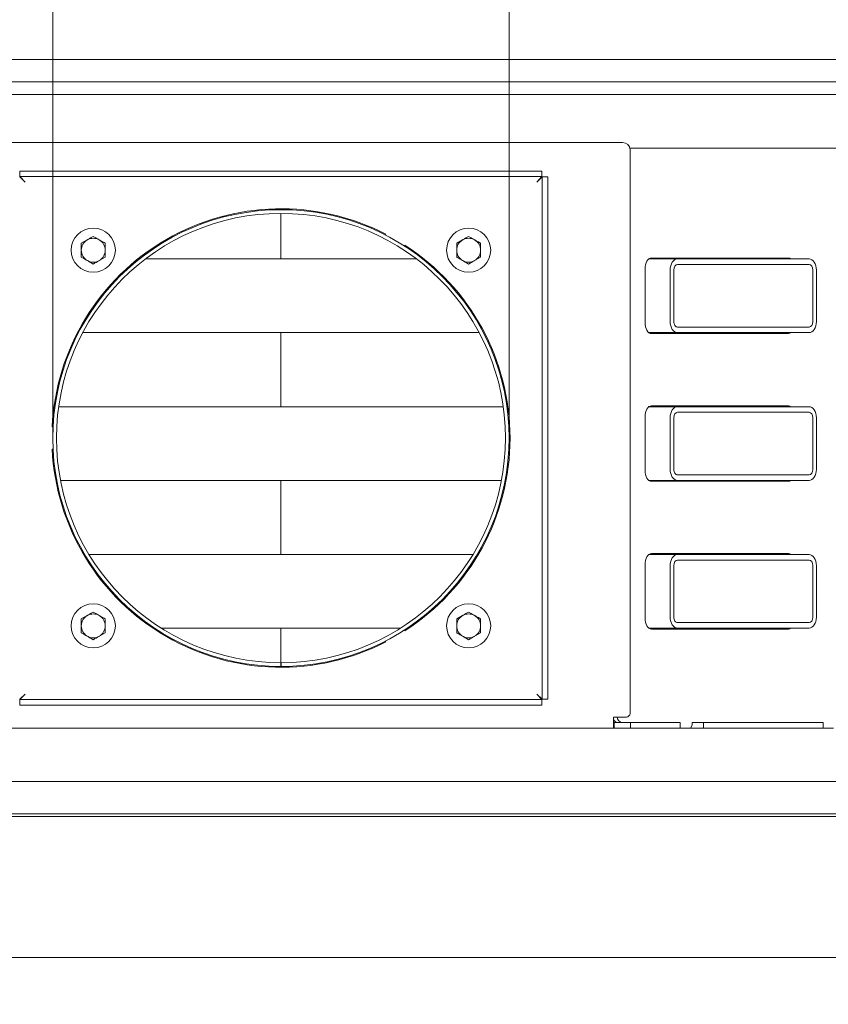
# Model space of a CAD drawing. Extents: x -4916 to -1526, y 888 to 4352.
# Drawn here: x -4173 to -3734, y 1349 to 1883 of the extents above; entities that cross this region are included whole.
import ezdxf

# ---------------------------------------------------------------- set-up
doc = ezdxf.new("R2010")
doc.units = 0
doc.header["$LTSCALE"] = 5
doc.layers.add('SLD-0', color=7, linetype='Continuous')
doc.styles.add('STANDARD-BrunnerGroßer Text', font='ARIAL.TTF')
doc.dimstyles.new('STANDARD-Brunner-IIGroßer Text', dxfattribs={"dimscale": 5, "dimtxt": 8, "dimasz": 5, "dimexe": 3.175, "dimexo": 0, "dimgap": 0.762, "dimtad": 1, "dimdec": 0, "dimrnd": 1e-08, "dimtxsty": 'STANDARD-BrunnerGroßer Text', "dimblk": 'Filled-1', "dimcen": 0.09, "dimdle": 10, "dimclrd": 7, "dimclre": 7, "dimclrt": 7, "dimadec": 1, "dimazin": 2, "dimtfac": 0.666667, "dimtdec": 0, "dimtmove": 0, "dimatfit": 3, "dimldrblk": 'Filled-1', "dimfxl": 1, "dimtolj": 1, "dimlwd": 15, "dimlwe": 15, "dimarcsym": 0})

# ---------------------------------------------------------------- blocks, each defined once
blk = doc.blocks.new('Filled-1')
at = {"color": 0}
for p, q in [((0, 0), (-1, 0.167)), ((-1, 0.167), (-1, -0.167)), ((-1, 0), (0, 0)), ((-1, -0.167), (0, 0))]:
    blk.add_line(p, q, dxfattribs=at)
at = {"color": 0, "flags": 128}
blk.add_lwpolyline([(-1, -0.167), (0, 0), (-1, 0.167), (-1, -0.167)], dxfattribs=at)
at = {"color": 0}
blk.add_solid([(-1, -0.167), (0, 0), (-1, 0.167), (-1, -0.167)], dxfattribs=at)
blk = doc.blocks.new('*D75')
at = {"layer": 'Defpoints', "color": 0}
for p in [(-4542.43, 1873.58), (-3519.79, 1438.47), (-3519.79, 904.02)]:
    blk.add_point(p, dxfattribs=at)
at = {"layer": 'SLD-0', "color": 7, "lineweight": 15}
for p, q in [((-4542.43, 1873.58), (-4542.43, 888.15)), ((-3519.79, 1438.47), (-3519.79, 888.15)), ((-4517.43, 904.02), (-3544.79, 904.02))]:
    blk.add_line(p, q, dxfattribs=at)
at = {"layer": 'SLD-0', "color": 7, "lineweight": 15, "xscale": 25, "yscale": 25, "zscale": 25, "rotation": 180}
blk.add_blockref('Filled-1', (-4542.43, 904.02), dxfattribs=at)
at = {"layer": 'SLD-0', "color": 7, "lineweight": 15, "xscale": 25, "yscale": 25, "zscale": 25}
blk.add_blockref('Filled-1', (-3519.79, 904.02), dxfattribs=at)
at = {"layer": 'SLD-0', "color": 7, "lineweight": 15, "insert": (-4028.67, 948.7), "char_height": 40, "attachment_point": 2, "style": 'STANDARD-BrunnerGroßer Text'}
blk.add_mtext('\\A1;1023', dxfattribs=at)
blk = doc.blocks.new('*D82')
at = {"layer": 'Defpoints', "color": 0}
for p in [(-3907.11, 2068.46), (-4155.11, 1656.03), (-3907.11, 1656.03)]:
    blk.add_point(p, dxfattribs=at)
at = {"layer": 'SLD-0', "color": 7, "lineweight": 15}
for p, q in [((-4155.11, 1656.03), (-4155.11, 2084.33)), ((-3907.11, 1656.03), (-3907.11, 2084.33)), ((-4130.11, 2068.46), (-3932.11, 2068.46))]:
    blk.add_line(p, q, dxfattribs=at)
at = {"layer": 'SLD-0', "color": 7, "lineweight": 15, "xscale": 25, "yscale": 25, "zscale": 25, "rotation": 180}
blk.add_blockref('Filled-1', (-4155.11, 2068.46), dxfattribs=at)
at = {"layer": 'SLD-0', "color": 7, "lineweight": 15, "xscale": 25, "yscale": 25, "zscale": 25}
blk.add_blockref('Filled-1', (-3907.11, 2068.46), dxfattribs=at)
at = {"layer": 'SLD-0', "color": 7, "lineweight": 15, "insert": (-4037.33, 2115.35), "char_height": 40, "attachment_point": 2, "style": 'STANDARD-BrunnerGroßer Text'}
blk.add_mtext('\\A1;%%c248', dxfattribs=at)
blk = doc.blocks.new('*D93')
at = {"color": 7, "lineweight": 15}
for p, q in [((-4497.61, 1493.53), (-4497.61, 961.83)), ((-3564.61, 1493.53), (-3564.61, 961.83)), ((-4472.61, 977.71), (-3589.61, 977.71))]:
    blk.add_line(p, q, dxfattribs=at)
at = {"layer": 'Defpoints', "color": 0}
for p in [(-4497.61, 1493.53), (-3564.61, 1493.53), (-3564.61, 977.71)]:
    blk.add_point(p, dxfattribs=at)
at = {"color": 7, "lineweight": 15, "xscale": 25, "yscale": 25, "zscale": 25, "rotation": 180}
blk.add_blockref('Filled-1', (-4497.61, 977.71), dxfattribs=at)
at = {"color": 7, "lineweight": 15, "xscale": 25, "yscale": 25, "zscale": 25}
blk.add_blockref('Filled-1', (-3564.61, 977.71), dxfattribs=at)
at = {"color": 7, "insert": (-4028.67, 1001.95), "char_height": 40, "attachment_point": 5, "style": 'STANDARD-BrunnerGroßer Text'}
blk.add_mtext('\\A1;933', dxfattribs=at)

msp = doc.modelspace()

# ---------------------------------------------------------------- linework, layer by layer
at = {"color": 7, "linetype": 'Continuous', "lineweight": 15}
for p, q in [((-3658.9, 1861.53), (-4403.32, 1861.53)), ((-4391.11, 1849.53), (-3671.11, 1849.53)), ((-4394.11, 1842.53), (-3668.11, 1842.53)), ((-4191.11, 1816.53), (-3845.41, 1816.53)), ((-3841.54, 1813.53), (-3703.89, 1813.53)), ((-3841.41, 1812.53), (-3841.41, 1506.53)), ((-4170.11, 1795.03), (-4173.11, 1797.85)), ((-4172.94, 1801.03), (-4172.94, 1798.03)), ((-4172.94, 1801.03), (-3889.29, 1801.03)), ((-4172.94, 1798.03), (-3889.29, 1798.03)), ((-4172.94, 1798.03), (-4170.11, 1795.03)), ((-3892.11, 1795.03), (-3889.29, 1798.03)), ((-3889.11, 1797.85), (-3892.11, 1795.03)), ((-3889.29, 1801.03), (-3889.29, 1798.03)), ((-3889.11, 1797.85), (-3889.11, 1514.2)), ((-3886.11, 1797.85), (-3889.11, 1797.85)), ((-3886.11, 1797.85), (-3886.11, 1514.2)), ((-4031.11, 1778.03), (-4031.11, 1753.28)), ((-3974.13, 1766.72), (-3974.38, 1766.29)), ((-4139.61, 1761.78), (-4136.36, 1763.66)), ((-4126.61, 1761.78), (-4126.61, 1758.03)), ((-3963.99, 1760.29), (-3963.74, 1760.72)), ((-3935.61, 1761.78), (-3932.36, 1763.66)), ((-3922.61, 1761.78), (-3922.61, 1758.03)), ((-4139.61, 1754.27), (-4139.61, 1758.03)), ((-4126.61, 1754.27), (-4129.86, 1752.4)), ((-3935.61, 1754.27), (-3935.61, 1758.03)), ((-3922.61, 1754.27), (-3925.86, 1752.4)), ((-3755.19, 1753.78), (-3829.81, 1753.78)), ((-3957.45, 1753.28), (-4104.78, 1753.28)), ((-3815.62, 1753.28), (-3831.19, 1753.28)), ((-3744.09, 1753.28), (-3815.62, 1753.28)), ((-3815.62, 1750.28), (-3744.09, 1750.28)), ((-3833.25, 1747.78), (-3833.25, 1718.78)), ((-3819.59, 1719.28), (-3819.59, 1747.28)), ((-3817.61, 1719.28), (-3817.61, 1747.28)), ((-3742.1, 1747.28), (-3742.1, 1719.28)), ((-3740.12, 1719.28), (-3740.12, 1747.28)), ((-3923.38, 1713.28), (-4138.85, 1713.28)), ((-4031.11, 1713.28), (-4031.11, 1673.03)), ((-3815.62, 1713.28), (-3831.19, 1713.28)), ((-3829.81, 1712.78), (-3755.19, 1712.78)), ((-3744.09, 1716.28), (-3815.62, 1716.28)), ((-3744.09, 1713.28), (-3815.62, 1713.28)), ((-3910.3, 1673.03), (-4151.92, 1673.03)), ((-3815.62, 1673.03), (-3831.19, 1673.03)), ((-3755.19, 1673.53), (-3829.81, 1673.53)), ((-3744.09, 1673.03), (-3815.62, 1673.03)), ((-3815.62, 1670.03), (-3744.09, 1670.03)), ((-3833.25, 1667.53), (-3833.25, 1638.53)), ((-3819.59, 1639.03), (-3819.59, 1667.03)), ((-3817.61, 1639.03), (-3817.61, 1667.03)), ((-3742.1, 1667.03), (-3742.1, 1639.03)), ((-3740.12, 1639.03), (-3740.12, 1667.03)), ((-4154.97, 1662.03), (-4155.47, 1662.03)), ((-4155.47, 1650.03), (-4154.97, 1650.03)), ((-3911.3, 1633.03), (-4150.92, 1633.03)), ((-4031.11, 1633.03), (-4031.11, 1592.78)), ((-3815.62, 1633.03), (-3831.19, 1633.03)), ((-3829.81, 1632.53), (-3755.19, 1632.53)), ((-3744.09, 1636.03), (-3815.62, 1636.03)), ((-3744.09, 1633.03), (-3815.62, 1633.03)), ((-3926.79, 1592.78), (-4135.44, 1592.78)), ((-3815.62, 1592.78), (-3831.19, 1592.78)), ((-3755.19, 1593.28), (-3829.81, 1593.28)), ((-3744.09, 1592.78), (-3815.62, 1592.78)), ((-3815.62, 1589.78), (-3744.09, 1589.78)), ((-3833.25, 1587.28), (-3833.25, 1558.28)), ((-3819.59, 1558.78), (-3819.59, 1586.78)), ((-3817.61, 1558.78), (-3817.61, 1586.78)), ((-3742.1, 1586.78), (-3742.1, 1558.78)), ((-3740.12, 1558.78), (-3740.12, 1586.78)), ((-4139.61, 1557.78), (-4136.36, 1559.66)), ((-4126.61, 1557.78), (-4126.61, 1554.03)), ((-3935.61, 1557.78), (-3932.36, 1559.66)), ((-3922.61, 1557.78), (-3922.61, 1554.03)), ((-4139.61, 1550.27), (-4139.61, 1554.03)), ((-3966.12, 1552.78), (-4096.1, 1552.78)), ((-4031.11, 1552.78), (-4031.11, 1534.03)), ((-3963.74, 1551.33), (-3963.99, 1551.77)), ((-3935.61, 1550.27), (-3935.61, 1554.03)), ((-3815.62, 1552.78), (-3831.19, 1552.78)), ((-3829.81, 1552.28), (-3755.19, 1552.28)), ((-3744.09, 1555.78), (-3815.62, 1555.78)), ((-3744.09, 1552.78), (-3815.62, 1552.78)), ((-4126.61, 1550.27), (-4129.86, 1548.4)), ((-3974.38, 1545.77), (-3974.13, 1545.33)), ((-3922.61, 1550.27), (-3925.86, 1548.4)), ((-4031.11, 1534.03), (-4031.11, 1532.03)), ((-4031.01, 1532.03), (-4031.01, 1534.03)), ((-4173.11, 1514.2), (-4170.11, 1517.03)), ((-4170.11, 1517.03), (-4172.94, 1514.03)), ((-3889.29, 1514.03), (-4172.94, 1514.03)), ((-4172.94, 1511.03), (-4172.94, 1514.03)), ((-3892.11, 1517.03), (-3889.11, 1514.2)), ((-3889.29, 1514.03), (-3892.11, 1517.03)), ((-3889.29, 1511.03), (-3889.29, 1514.03)), ((-3886.11, 1514.2), (-3889.11, 1514.2)), ((-3889.29, 1511.03), (-4172.94, 1511.03)), ((-3843.41, 1504.53), (-3850.41, 1504.53)), ((-3850.41, 1504.53), (-3850.41, 1498.53)), ((-3850.41, 1498.53), (-4263.11, 1498.53)), ((-3850.11, 1501.53), (-3850.41, 1501.53)), ((-3850.11, 1498.53), (-3850.41, 1498.53)), ((-3850.11, 1501.53), (-3850.11, 1498.53)), ((-3850.11, 1501.53), (-3841.11, 1501.53)), ((-3850.11, 1498.53), (-3841.11, 1498.53)), ((-3841.11, 1501.53), (-3841.11, 1498.53)), ((-3814.18, 1501.53), (-3841.11, 1501.53)), ((-3814.18, 1498.53), (-3841.11, 1498.53)), ((-3814.18, 1501.53), (-3814.18, 1498.53)), ((-3814.18, 1498.53), (-3808.55, 1498.53)), ((-3808.55, 1498.53), (-3807.69, 1500.03)), ((-3808.55, 1498.53), (-3801.56, 1498.53)), ((-3807.08, 1501.53), (-3807.69, 1501.53)), ((-3807.69, 1500.03), (-3807.69, 1501.53)), ((-3807.08, 1501.53), (-3801.56, 1501.53)), ((-3801.56, 1501.53), (-3801.56, 1498.53)), ((-3736.46, 1501.53), (-3801.56, 1501.53)), ((-3736.46, 1498.53), (-3801.56, 1498.53)), ((-3736.46, 1501.53), (-3736.46, 1498.53)), ((-3736.46, 1498.53), (-3730.81, 1498.53)), ((-3668.11, 1469.53), (-4394.11, 1469.53)), ((-4403.61, 1450.53), (-3658.61, 1450.53)), ((-3660.11, 1452.03), (-4402.11, 1452.03)), ((-4473.11, 1374.03), (-3589.11, 1374.03))]:
    msp.add_line(p, q, dxfattribs=at)
at = {"color": 7, "linetype": 'Continuous', "lineweight": 15, "flags": 128}
for points in [[(-3829.81, 1753.78), (-3830.48, 1753.66), (-3831.13, 1753.32), (-3831.72, 1752.77), (-3832.25, 1752.02), (-3832.67, 1751.11), (-3832.99, 1750.07), (-3833.19, 1748.95), (-3833.25, 1747.78)], [(-3833.25, 1718.78), (-3833.19, 1717.61), (-3832.99, 1716.48), (-3832.67, 1715.44), (-3832.25, 1714.53), (-3831.72, 1713.79), (-3831.13, 1713.23), (-3830.48, 1712.89), (-3829.81, 1712.78)], [(-3829.81, 1673.53), (-3830.48, 1673.41), (-3831.13, 1673.07), (-3831.72, 1672.52), (-3832.25, 1671.77), (-3832.67, 1670.86), (-3832.99, 1669.82), (-3833.19, 1668.7), (-3833.25, 1667.53)], [(-3833.25, 1638.53), (-3833.19, 1637.36), (-3832.99, 1636.23), (-3832.67, 1635.19), (-3832.25, 1634.28), (-3831.72, 1633.54), (-3831.13, 1632.98), (-3830.48, 1632.64), (-3829.81, 1632.53)], [(-3829.81, 1593.28), (-3830.48, 1593.16), (-3831.13, 1592.82), (-3831.72, 1592.27), (-3832.25, 1591.52), (-3832.67, 1590.61), (-3832.99, 1589.57), (-3833.19, 1588.45), (-3833.25, 1587.28)], [(-3833.25, 1558.28), (-3833.19, 1557.11), (-3832.99, 1555.98), (-3832.67, 1554.94), (-3832.25, 1554.03), (-3831.72, 1553.29), (-3831.13, 1552.73), (-3830.48, 1552.39), (-3829.81, 1552.28)]]:
    msp.add_lwpolyline(points, dxfattribs=at)
at = {"color": 7, "linetype": 'Continuous', "lineweight": 15}
for centre in [(-4133.11, 1758.03), (-3929.11, 1758.03), (-4133.11, 1554.03), (-3929.11, 1554.03)]:
    msp.add_circle(centre, 12, dxfattribs=at)
for centre, radius, start, end in [((-3845.41, 1812.53), 4, 0, 90), ((-4031.11, 1656.03), 124.5, 62.7623, 177.2377), ((-4031.11, 1656.03), 124, 270.0462, 270), ((-4031.11, 1656.03), 122, 270.0462, 270), ((-4133.11, 1758.03), 6.5, 60, 120), ((-3929.11, 1758.03), 6.5, 60, 120), ((-4133.11, 1758.03), 6.5, 120, 180), ((-4133.11, 1758.03), 6.5, 0, 60), ((-4031.11, 1656.03), 124.5, 302.7623, 57.2377), ((-3929.11, 1758.03), 6.5, 120, 180), ((-3929.11, 1758.03), 6.5, 0, 60), ((-4133.11, 1758.03), 6.5, 180, 240), ((-4133.11, 1758.03), 6.5, 300, 0), ((-3929.11, 1758.03), 6.5, 180, 240), ((-3929.11, 1758.03), 6.5, 300, 0), ((-3757.72, 1751.43), 2.35, 51.8887, 88.1555), ((-3755.27, 1751.43), 2.35, 51.8887, 88.1555), ((-4133.11, 1758.03), 6.5, 240, 300), ((-3929.11, 1758.03), 6.5, 240, 300), ((-3757.72, 1715.13), 2.35, 271.8445, 308.1113), ((-3755.27, 1715.13), 2.35, 271.8445, 308.1113), ((-3757.72, 1671.18), 2.35, 51.8887, 88.1555), ((-3755.27, 1671.18), 2.35, 51.8887, 88.1555), ((-4031.11, 1656.03), 124.5, 182.7623, 297.2377), ((-3757.72, 1634.88), 2.35, 271.8445, 308.1113), ((-3755.27, 1634.88), 2.35, 271.8445, 308.1113), ((-3757.72, 1590.93), 2.35, 51.8887, 88.1555), ((-3755.27, 1590.93), 2.35, 51.8887, 88.1555), ((-4133.11, 1554.03), 6.5, 120, 180), ((-4133.11, 1554.03), 6.5, 60, 120), ((-4133.11, 1554.03), 6.5, 0, 60), ((-3929.11, 1554.03), 6.5, 120, 180), ((-3929.11, 1554.03), 6.5, 60, 120), ((-3929.11, 1554.03), 6.5, 0, 60), ((-4133.11, 1554.03), 6.5, 180, 240), ((-4133.11, 1554.03), 6.5, 300, 0), ((-3929.11, 1554.03), 6.5, 180, 240), ((-3929.11, 1554.03), 6.5, 300, 0), ((-3757.72, 1554.63), 2.35, 271.8445, 308.1113), ((-3755.27, 1554.63), 2.35, 271.8445, 308.1113), ((-4133.11, 1554.03), 6.5, 240, 300), ((-3929.11, 1554.03), 6.5, 240, 300), ((-3847.88, 1504.25), 2.75, 203.1406, 261.5031), ((-3845.09, 1504.83), 3.39, 185.1546, 257.292), ((-3843.41, 1506.53), 2, 270, 0)]:
    msp.add_arc(centre, radius, start, end, dxfattribs=at)
for centre, major_axis, start_param, end_param in [((-3815.62, 1747.28), (0, 6), 0, 1.570796), ((-3815.62, 1747.28), (0, 3), 0, 1.570796), ((-3744.09, 1747.28), (0, 6), 4.712389, 6.283185), ((-3744.09, 1747.28), (0, 3), 4.712389, 6.283185), ((-3815.62, 1719.28), (0, 6), 1.570796, 3.141593), ((-3815.62, 1719.28), (0, 3), 1.570796, 3.141593), ((-3744.09, 1719.28), (0, 6), 3.141593, 4.712389), ((-3744.09, 1719.28), (0, 3), 3.141593, 4.712389), ((-3815.62, 1667.03), (0, 6), 0, 1.570796), ((-3815.62, 1667.03), (0, 3), 0, 1.570796), ((-3744.09, 1667.03), (0, 6), 4.712389, 6.283185), ((-3744.09, 1667.03), (0, 3), 4.712389, 6.283185), ((-3815.62, 1639.03), (0, 6), 1.570796, 3.141593), ((-3815.62, 1639.03), (0, 3), 1.570796, 3.141593), ((-3744.09, 1639.03), (0, 6), 3.141593, 4.712389), ((-3744.09, 1639.03), (0, 3), 3.141593, 4.712389), ((-3815.62, 1586.78), (0, 6), 0, 1.570796), ((-3815.62, 1586.78), (0, 3), 0, 1.570796), ((-3744.09, 1586.78), (0, 6), 4.712389, 6.283185), ((-3744.09, 1586.78), (0, 3), 4.712389, 6.283185), ((-3815.62, 1558.78), (0, 6), 1.570796, 3.141593), ((-3815.62, 1558.78), (0, 3), 1.570796, 3.141593), ((-3744.09, 1558.78), (0, 6), 3.141593, 4.712389), ((-3744.09, 1558.78), (0, 3), 3.141593, 4.712389)]:
    msp.add_ellipse(centre, major_axis=major_axis, ratio=0.662309, start_param=start_param, end_param=end_param, dxfattribs=at)
for points, knots in [([(-4136.36, 1763.66), (-4136.29, 1763.7), (-4135.19, 1764.33), (-4134.11, 1764.95), (-4133.11, 1765.53)], [0, 0, 0, 0, 0.0702148, 1, 1, 1, 1]), ([(-4133.11, 1765.53), (-4132.88, 1765.4), (-4131.83, 1764.79), (-4130.73, 1764.15), (-4129.86, 1763.66)], [0, 0, 0, 0, 0.215894, 1, 1, 1, 1]), ([(-3932.36, 1763.66), (-3932.29, 1763.7), (-3931.19, 1764.33), (-3930.11, 1764.95), (-3929.11, 1765.53)], [0, 0, 0, 0, 0.0702148, 1, 1, 1, 1]), ([(-3929.11, 1765.53), (-3928.88, 1765.4), (-3927.83, 1764.79), (-3926.73, 1764.15), (-3925.86, 1763.66)], [0, 0, 0, 0, 0.215894, 1, 1, 1, 1]), ([(-4139.61, 1758.03), (-4139.61, 1758.12), (-4139.61, 1759.38), (-4139.61, 1760.62), (-4139.61, 1761.78)], [0, 0, 0, 0, 0.0702148, 1, 1, 1, 1]), ([(-4129.86, 1763.66), (-4129.6, 1763.51), (-4128.5, 1762.87), (-4127.43, 1762.25), (-4126.61, 1761.78)], [0, 0, 0, 0, 0.235696, 1, 1, 1, 1]), ([(-3935.61, 1758.03), (-3935.61, 1758.12), (-3935.61, 1759.38), (-3935.61, 1760.62), (-3935.61, 1761.78)], [0, 0, 0, 0, 0.0702148, 1, 1, 1, 1]), ([(-3925.86, 1763.66), (-3925.6, 1763.51), (-3924.5, 1762.87), (-3923.43, 1762.25), (-3922.61, 1761.78)], [0, 0, 0, 0, 0.235696, 1, 1, 1, 1]), ([(-4136.36, 1752.4), (-4137.23, 1752.9), (-4138.33, 1753.53), (-4139.38, 1754.14), (-4139.61, 1754.27)], [0, 0, 0, 0, 0.7841057, 1, 1, 1, 1]), ([(-4126.61, 1758.03), (-4126.61, 1757.94), (-4126.61, 1756.67), (-4126.61, 1755.43), (-4126.61, 1754.27)], [0, 0, 0, 0, 0.070215, 1, 1, 1, 1]), ([(-3932.36, 1752.4), (-3933.23, 1752.9), (-3934.33, 1753.53), (-3935.38, 1754.14), (-3935.61, 1754.27)], [0, 0, 0, 0, 0.7841057, 1, 1, 1, 1]), ([(-3922.61, 1758.03), (-3922.61, 1757.94), (-3922.61, 1756.67), (-3922.61, 1755.43), (-3922.61, 1754.27)], [0, 0, 0, 0, 0.070215, 1, 1, 1, 1]), ([(-4133.11, 1750.52), (-4133.93, 1750.99), (-4135, 1751.61), (-4136.1, 1752.25), (-4136.36, 1752.4)], [0, 0, 0, 0, 0.764304, 1, 1, 1, 1]), ([(-4129.86, 1752.4), (-4129.94, 1752.35), (-4131.04, 1751.72), (-4132.11, 1751.1), (-4133.11, 1750.52)], [0, 0, 0, 0, 0.070215, 1, 1, 1, 1]), ([(-3929.11, 1750.52), (-3929.93, 1750.99), (-3931, 1751.61), (-3932.1, 1752.25), (-3932.36, 1752.4)], [0, 0, 0, 0, 0.764304, 1, 1, 1, 1]), ([(-3925.86, 1752.4), (-3925.94, 1752.35), (-3927.04, 1751.72), (-3928.11, 1751.1), (-3929.11, 1750.52)], [0, 0, 0, 0, 0.070215, 1, 1, 1, 1]), ([(-4136.36, 1559.66), (-4136.29, 1559.7), (-4135.19, 1560.33), (-4134.11, 1560.95), (-4133.11, 1561.53)], [0, 0, 0, 0, 0.070215, 1, 1, 1, 1]), ([(-4133.11, 1561.53), (-4132.88, 1561.4), (-4131.83, 1560.79), (-4130.73, 1560.15), (-4129.86, 1559.66)], [0, 0, 0, 0, 0.215894, 1, 1, 1, 1]), ([(-3932.36, 1559.66), (-3932.29, 1559.7), (-3931.19, 1560.33), (-3930.11, 1560.95), (-3929.11, 1561.53)], [0, 0, 0, 0, 0.0702148, 1, 1, 1, 1]), ([(-3929.11, 1561.53), (-3928.88, 1561.4), (-3927.83, 1560.79), (-3926.73, 1560.15), (-3925.86, 1559.66)], [0, 0, 0, 0, 0.215894, 1, 1, 1, 1]), ([(-4139.61, 1554.03), (-4139.61, 1554.12), (-4139.61, 1555.38), (-4139.61, 1556.62), (-4139.61, 1557.78)], [0, 0, 0, 0, 0.0702148, 1, 1, 1, 1]), ([(-4129.86, 1559.66), (-4129.6, 1559.51), (-4128.5, 1558.87), (-4127.43, 1558.25), (-4126.61, 1557.78)], [0, 0, 0, 0, 0.235696, 1, 1, 1, 1]), ([(-3935.61, 1554.03), (-3935.61, 1554.12), (-3935.61, 1555.38), (-3935.61, 1556.62), (-3935.61, 1557.78)], [0, 0, 0, 0, 0.0702148, 1, 1, 1, 1]), ([(-3925.86, 1559.66), (-3925.6, 1559.51), (-3924.5, 1558.87), (-3923.43, 1558.25), (-3922.61, 1557.78)], [0, 0, 0, 0, 0.235696, 1, 1, 1, 1]), ([(-4126.61, 1554.03), (-4126.61, 1553.94), (-4126.61, 1552.67), (-4126.61, 1551.43), (-4126.61, 1550.27)], [0, 0, 0, 0, 0.070215, 1, 1, 1, 1]), ([(-3922.61, 1554.03), (-3922.61, 1553.94), (-3922.61, 1552.67), (-3922.61, 1551.43), (-3922.61, 1550.27)], [0, 0, 0, 0, 0.070215, 1, 1, 1, 1]), ([(-4136.36, 1548.4), (-4137.23, 1548.9), (-4138.33, 1549.53), (-4139.38, 1550.14), (-4139.61, 1550.27)], [0, 0, 0, 0, 0.7841057, 1, 1, 1, 1]), ([(-4133.11, 1546.52), (-4133.93, 1546.99), (-4135, 1547.61), (-4136.1, 1548.25), (-4136.36, 1548.4)], [0, 0, 0, 0, 0.764304, 1, 1, 1, 1]), ([(-4129.86, 1548.4), (-4129.94, 1548.35), (-4131.04, 1547.72), (-4132.11, 1547.1), (-4133.11, 1546.52)], [0, 0, 0, 0, 0.070215, 1, 1, 1, 1]), ([(-3932.36, 1548.4), (-3933.23, 1548.9), (-3934.33, 1549.53), (-3935.38, 1550.14), (-3935.61, 1550.27)], [0, 0, 0, 0, 0.7841057, 1, 1, 1, 1]), ([(-3929.11, 1546.52), (-3929.93, 1546.99), (-3931, 1547.61), (-3932.1, 1548.25), (-3932.36, 1548.4)], [0, 0, 0, 0, 0.764304, 1, 1, 1, 1]), ([(-3925.86, 1548.4), (-3925.94, 1548.35), (-3927.04, 1547.72), (-3928.11, 1547.1), (-3929.11, 1546.52)], [0, 0, 0, 0, 0.070215, 1, 1, 1, 1])]:
    msp.add_open_spline(points, degree=3, knots=knots, dxfattribs=at)

# ---------------------------------------------------------------- dimensions: what is measured, and where the dimension line sits
dim = msp.add_linear_dim(base=(-3564.61, 977.71), p1=(-4497.61, 1493.53), p2=(-3564.61, 1493.53), dimstyle='STANDARD-Brunner-IIGroßer Text')
dim.commit()
dim.dimension.update_dxf_attribs({"geometry": '*D93', "text_midpoint": (-4028.67, 977.71), "dimtype": 160})
at = {"layer": 'SLD-0', "color": 7, "lineweight": 15}
dim = msp.add_linear_dim(base=(-3907.11, 2068.46), p1=(-4155.11, 1656.03), p2=(-3907.11, 1656.03), text='%%c<>', dimstyle='STANDARD-Brunner-IIGroßer Text', override={"dimtxsty": 'STANDARD-BrunnerGroßer Text'}, dxfattribs=at)
dim.commit()
dim.dimension.update_dxf_attribs({"geometry": '*D82', "text_midpoint": (-4037.33, 2068.46), "dimtype": 160})
at = {"layer": 'SLD-0', "lineweight": 15}
dim = msp.add_linear_dim(base=(-3519.79, 904.02), p1=(-4542.43, 1873.58), p2=(-3519.79, 1438.47), dimstyle='STANDARD-Brunner-IIGroßer Text', override={"dimtxsty": 'STANDARD-BrunnerGroßer Text'}, dxfattribs=at)
dim.commit()
dim.dimension.update_dxf_attribs({"geometry": '*D75', "text_midpoint": (-4028.67, 904.02), "dimtype": 160})

doc.saveas('drawing.dxf')
